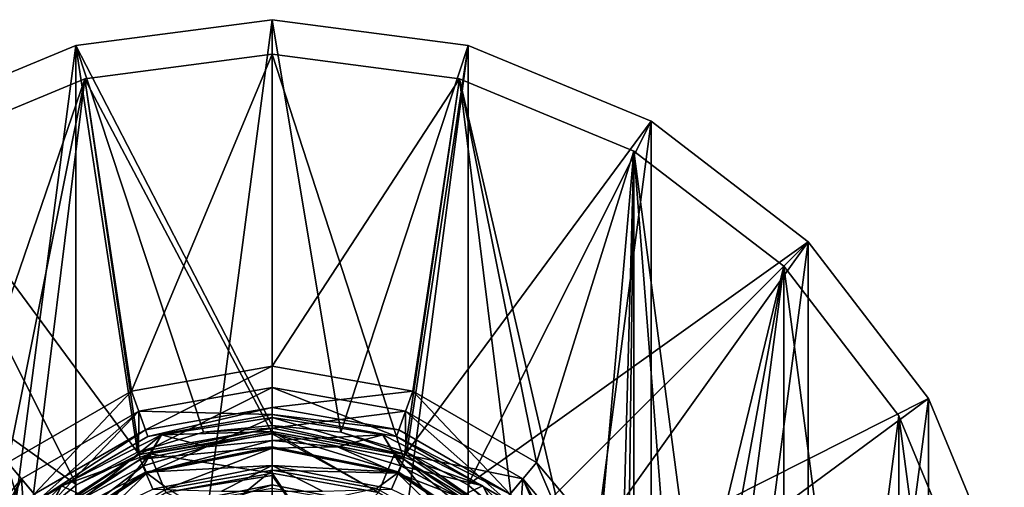
# Model space of a CAD drawing. Units: millimetres. Extents: x -55 to 55, y -98 to 55.
# Drawn here: x -18 to 53, y 21 to 55 of the extents above; entities that cross this region are included whole.
import ezdxf

# ---------------------------------------------------------------- set-up
doc = ezdxf.new("R2010")
doc.units = ezdxf.units.MM
doc.header["$LTSCALE"] = 65.185185
for name, color, linetype in [('1', 7, 'CONTINUOUS'), ('10', 7, 'CONTINUOUS'), ('13', 7, 'CONTINUOUS'), ('14', 7, 'CONTINUOUS'), ('2', 7, 'CONTINUOUS'), ('28', 7, 'CONTINUOUS'), ('30', 7, 'CONTINUOUS'), ('31', 7, 'CONTINUOUS'), ('32', 7, 'CONTINUOUS'), ('33', 7, 'CONTINUOUS'), ('34', 7, 'CONTINUOUS'), ('35', 7, 'CONTINUOUS'), ('36', 7, 'CONTINUOUS'), ('37', 7, 'CONTINUOUS'), ('38', 7, 'CONTINUOUS'), ('39', 7, 'CONTINUOUS'), ('40', 7, 'CONTINUOUS'), ('41', 7, 'CONTINUOUS'), ('42', 7, 'CONTINUOUS'), ('43', 7, 'CONTINUOUS'), ('44', 7, 'CONTINUOUS'), ('45', 7, 'CONTINUOUS'), ('46', 7, 'CONTINUOUS'), ('47', 7, 'CONTINUOUS'), ('48', 7, 'CONTINUOUS'), ('49', 7, 'CONTINUOUS'), ('5', 7, 'CONTINUOUS'), ('50', 7, 'CONTINUOUS'), ('51', 7, 'CONTINUOUS'), ('53', 7, 'CONTINUOUS'), ('55', 7, 'CONTINUOUS'), ('57', 7, 'CONTINUOUS'), ('7', 7, 'CONTINUOUS'), ('85', 7, 'CONTINUOUS'), ('87', 7, 'CONTINUOUS'), ('88', 7, 'CONTINUOUS'), ('89', 7, 'CONTINUOUS'), ('90', 7, 'CONTINUOUS')]:
    doc.layers.add(name, color=color, linetype=linetype)

msp = doc.modelspace()

# ---------------------------------------------------------------- linework, layer by layer
at = {"layer": '1', "color": 7, "linetype": 'CONTINUOUS', "true_color": 0xaaaaaa}
for points in [[(0, 25, 40.169), (-9.567, 23.097, 40.169), (0, 25, 65), (0, 25, 40.169)], [(0, 25, 65), (-9.567, 23.097, 40.169), (-9.567, 23.097, 65), (0, 25, 65)], [(9.567, 23.097, 40.169), (0, 25, 40.169), (9.567, 23.097, 65), (9.567, 23.097, 40.169)], [(9.567, 23.097, 65), (0, 25, 40.169), (0, 25, 65), (9.567, 23.097, 65)], [(-9.567, 23.097, 40.169), (-17.678, 17.677, 40.169), (-9.567, 23.097, 65), (-9.567, 23.097, 40.169)], [(-9.567, 23.097, 65), (-17.678, 17.677, 40.169), (-17.678, 17.677, 65), (-9.567, 23.097, 65)], [(17.678, 17.677, 40.169), (9.567, 23.097, 40.169), (17.678, 17.677, 65), (17.678, 17.677, 40.169)], [(17.678, 17.677, 65), (9.567, 23.097, 40.169), (9.567, 23.097, 65), (17.678, 17.677, 65)]]:
    msp.add_3dface(points, dxfattribs=at)
at = {"layer": '10', "color": 7, "linetype": 'CONTINUOUS', "true_color": 0xaaaaaa}
for points in [[(-8.132, 19.632, 65), (0, 21.25, 65), (-8.132, 19.632, 66), (-8.132, 19.632, 65)], [(-8.132, 19.632, 66), (0, 21.25, 65), (0, 21.25, 66), (-8.132, 19.632, 66)], [(0, 21.25, 65), (8.132, 19.632, 65), (0, 21.25, 66), (0, 21.25, 65)], [(0, 21.25, 66), (8.132, 19.632, 65), (8.132, 19.632, 66), (0, 21.25, 66)]]:
    msp.add_3dface(points, dxfattribs=at)
at = {"layer": '13', "color": 7, "linetype": 'CONTINUOUS', "true_color": 0xaaaaaa}
for points in [[(0, 55, 40), (0, -55, 40), (-14.235, -53.126, 40), (0, 55, 40)], [(-14.235, 53.126, 40), (0, 55, 40), (-14.235, -53.126, 40), (-14.235, 53.126, 40)], [(14.235, 53.126, 40), (0, -55, 40), (0, 55, 40), (14.235, 53.126, 40)], [(-27.5, 47.631, 40), (-14.235, 53.126, 40), (-27.5, -47.631, 40), (-27.5, 47.631, 40)], [(-27.5, -47.631, 40), (-14.235, 53.126, 40), (-14.235, -53.126, 40), (-27.5, -47.631, 40)], [(14.235, -53.126, 40), (0, -55, 40), (14.235, 53.126, 40), (14.235, -53.126, 40)], [(27.5, 47.631, 40), (14.235, -53.126, 40), (14.235, 53.126, 40), (27.5, 47.631, 40)], [(27.5, -47.631, 40), (14.235, -53.126, 40), (27.5, 47.631, 40), (27.5, -47.631, 40)], [(38.891, 38.891, 40), (27.5, -47.631, 40), (27.5, 47.631, 40), (38.891, 38.891, 40)], [(38.891, -38.891, 40), (27.5, -47.631, 40), (38.891, 38.891, 40), (38.891, -38.891, 40)], [(47.631, 27.5, 40), (38.891, -38.891, 40), (38.891, 38.891, 40), (47.631, 27.5, 40)], [(47.631, -27.5, 40), (38.891, -38.891, 40), (47.631, 27.5, 40), (47.631, -27.5, 40)], [(53.126, 14.235, 40), (47.631, -27.5, 40), (47.631, 27.5, 40), (53.126, 14.235, 40)]]:
    msp.add_3dface(points, dxfattribs=at)
at = {"layer": '14', "color": 7, "linetype": 'CONTINUOUS', "true_color": 0xaaaaaa}
for points in [[(0, 22.65, 66), (-8.667, 20.926, 66), (-3.663, 20.777, 74.667), (0, 22.65, 66)], [(3.663, 20.777, 74.667), (0, 22.65, 66), (-3.663, 20.777, 74.667), (3.663, 20.777, 74.667)], [(8.667, 20.926, 66), (0, 22.65, 66), (3.663, 20.777, 74.667), (8.667, 20.926, 66)]]:
    msp.add_3dface(points, dxfattribs=at)
at = {"layer": '2', "color": 7, "linetype": 'CONTINUOUS', "true_color": 0xaaaaaa}
for points in [[(0, 24, 66), (-9.184, 22.173, 66), (0, 22.65, 66), (0, 24, 66)], [(9.184, 22.173, 66), (0, 24, 66), (0, 22.65, 66), (9.184, 22.173, 66)], [(-9.184, 22.173, 66), (-16.971, 16.97, 66), (-8.667, 20.926, 66), (-9.184, 22.173, 66)], [(0, 22.65, 66), (-9.184, 22.173, 66), (-8.667, 20.926, 66), (0, 22.65, 66)], [(8.667, 20.926, 66), (9.184, 22.173, 66), (0, 22.65, 66), (8.667, 20.926, 66)], [(16.971, 16.97, 66), (9.184, 22.173, 66), (8.667, 20.926, 66), (16.971, 16.97, 66)]]:
    msp.add_3dface(points, dxfattribs=at)
at = {"layer": '28', "color": 7, "linetype": 'CONTINUOUS', "true_color": 0xaaaaaa}
for points in [[(-8.132, 19.632, 66), (0, 21.25, 66), (-7.75, 18.708, 66.577), (-8.132, 19.632, 66)], [(0, 21.25, 66), (0, 20.25, 66.577), (-7.75, 18.708, 66.577), (0, 21.25, 66)], [(0, 21.25, 66), (8.132, 19.632, 66), (0, 20.25, 66.577), (0, 21.25, 66)]]:
    msp.add_3dface(points, dxfattribs=at)
at = {"layer": '30', "color": 7, "linetype": 'CONTINUOUS', "true_color": 0xaaaaaa}
for points in [[(0, 25.35, 47.518), (0, 25.35, 48.818), (-9.701, 23.42, 48.818), (0, 25.35, 47.518)], [(-9.701, 23.42, 47.518), (0, 25.35, 47.518), (-9.701, 23.42, 48.818), (-9.701, 23.42, 47.518)], [(-17.925, 17.925, 47.518), (-9.701, 23.42, 47.518), (-17.925, 17.925, 48.818), (-17.925, 17.925, 47.518)], [(-17.925, 17.925, 48.818), (-9.701, 23.42, 47.518), (-9.701, 23.42, 48.818), (-17.925, 17.925, 48.818)]]:
    msp.add_3dface(points, dxfattribs=at)
at = {"layer": '31', "color": 7, "linetype": 'CONTINUOUS', "true_color": 0xaaaaaa}
for points in [[(0, 25.35, 47.518), (-9.701, 23.42, 47.518), (0, 28.3, 47.518), (0, 25.35, 47.518)], [(0, 28.3, 47.518), (-9.701, 23.42, 47.518), (-9.679, 26.593, 47.518), (0, 28.3, 47.518)], [(9.679, 26.593, 47.518), (0, 25.35, 47.518), (0, 28.3, 47.518), (9.679, 26.593, 47.518)], [(-9.679, 26.593, 47.518), (-17.925, 17.925, 47.518), (-18.191, 21.679, 47.518), (-9.679, 26.593, 47.518)], [(-9.701, 23.42, 47.518), (-17.925, 17.925, 47.518), (-9.679, 26.593, 47.518), (-9.701, 23.42, 47.518)], [(0, 25.35, 47.518), (9.679, 26.593, 47.518), (9.701, 23.42, 47.518), (0, 25.35, 47.518)], [(9.679, 26.593, 47.518), (18.191, 21.679, 47.518), (9.701, 23.42, 47.518), (9.679, 26.593, 47.518)], [(9.701, 23.42, 47.518), (18.191, 21.679, 47.518), (17.925, 17.925, 47.518), (9.701, 23.42, 47.518)], [(-18.191, 21.679, 47.518), (-23.42, 9.701, 47.518), (-24.509, 14.15, 47.518), (-18.191, 21.679, 47.518)], [(-17.925, 17.925, 47.518), (-23.42, 9.701, 47.518), (-18.191, 21.679, 47.518), (-17.925, 17.925, 47.518)], [(17.925, 17.925, 47.518), (18.191, 21.679, 47.518), (23.42, 9.701, 47.518), (17.925, 17.925, 47.518)], [(18.191, 21.679, 47.518), (24.509, 14.15, 47.518), (23.42, 9.701, 47.518), (18.191, 21.679, 47.518)]]:
    msp.add_3dface(points, dxfattribs=at)
at = {"layer": '32', "color": 7, "linetype": 'CONTINUOUS', "true_color": 0xaaaaaa}
for points in [[(0, 28.3, 47.518), (-9.679, 26.593, 47.518), (0, 28.3, 43.718), (0, 28.3, 47.518)], [(0, 28.3, 43.718), (-9.679, 26.593, 47.518), (-9.679, 26.593, 43.718), (0, 28.3, 43.718)], [(-9.679, 26.593, 47.518), (-18.191, 21.679, 47.518), (-9.679, 26.593, 43.718), (-9.679, 26.593, 47.518)], [(-9.679, 26.593, 43.718), (-18.191, 21.679, 47.518), (-18.191, 21.679, 43.718), (-9.679, 26.593, 43.718)], [(-18.191, 21.679, 47.518), (-24.509, 14.15, 47.518), (-18.191, 21.679, 43.718), (-18.191, 21.679, 47.518)], [(-18.191, 21.679, 43.718), (-24.509, 14.15, 47.518), (-24.509, 14.15, 43.718), (-18.191, 21.679, 43.718)]]:
    msp.add_3dface(points, dxfattribs=at)
at = {"layer": '33', "color": 7, "linetype": 'CONTINUOUS', "true_color": 0xaaaaaa}
for points in [[(0, 28.3, 43.718), (-9.679, 26.593, 43.718), (0, 26.35, 43.718), (0, 28.3, 43.718)], [(9.679, 26.593, 43.718), (0, 28.3, 43.718), (9.012, 24.761, 43.718), (9.679, 26.593, 43.718)], [(9.012, 24.761, 43.718), (0, 28.3, 43.718), (0, 26.35, 43.718), (9.012, 24.761, 43.718)], [(-9.679, 26.593, 43.718), (-18.191, 21.679, 43.718), (-16.937, 20.186, 43.718), (-9.679, 26.593, 43.718)], [(-9.012, 24.761, 43.718), (-9.679, 26.593, 43.718), (-16.937, 20.186, 43.718), (-9.012, 24.761, 43.718)], [(0, 26.35, 43.718), (-9.679, 26.593, 43.718), (-9.012, 24.761, 43.718), (0, 26.35, 43.718)], [(16.937, 20.186, 43.718), (9.679, 26.593, 43.718), (9.012, 24.761, 43.718), (16.937, 20.186, 43.718)], [(18.191, 21.679, 43.718), (9.679, 26.593, 43.718), (16.937, 20.186, 43.718), (18.191, 21.679, 43.718)], [(-18.191, 21.679, 43.718), (-24.509, 14.15, 43.718), (-22.82, 13.175, 43.718), (-18.191, 21.679, 43.718)], [(-16.937, 20.186, 43.718), (-18.191, 21.679, 43.718), (-22.82, 13.175, 43.718), (-16.937, 20.186, 43.718)], [(22.82, 13.175, 43.718), (18.191, 21.679, 43.718), (16.937, 20.186, 43.718), (22.82, 13.175, 43.718)], [(24.509, 14.15, 43.718), (18.191, 21.679, 43.718), (22.82, 13.175, 43.718), (24.509, 14.15, 43.718)]]:
    msp.add_3dface(points, dxfattribs=at)
at = {"layer": '34', "color": 7, "linetype": 'CONTINUOUS', "true_color": 0xaaaaaa}
for points in [[(0, 26.35, 43.718), (-9.012, 24.761, 43.718), (0, 26.35, 42), (0, 26.35, 43.718)], [(0, 26.35, 42), (-9.012, 24.761, 43.718), (-9.012, 24.761, 42), (0, 26.35, 42)], [(-9.012, 24.761, 43.718), (-16.937, 20.186, 43.718), (-16.937, 20.185, 42), (-9.012, 24.761, 43.718)], [(-9.012, 24.761, 42), (-9.012, 24.761, 43.718), (-16.937, 20.185, 42), (-9.012, 24.761, 42)]]:
    msp.add_3dface(points, dxfattribs=at)
at = {"layer": '35', "color": 7, "linetype": 'CONTINUOUS', "true_color": 0xaaaaaa}
for points in [[(-10.209, 28.05, 41.5), (0, 29.85, 41.5), (-9.183, 25.231, 41.5), (-10.209, 28.05, 41.5)], [(0, 29.85, 41.5), (0, 26.85, 41.5), (-9.183, 25.231, 41.5), (0, 29.85, 41.5)], [(0, 29.85, 41.5), (10.209, 28.05, 41.5), (0, 26.85, 41.5), (0, 29.85, 41.5)], [(-19.187, 22.866, 41.5), (-10.209, 28.05, 41.5), (-17.259, 20.568, 41.5), (-19.187, 22.866, 41.5)], [(-17.259, 20.568, 41.5), (-10.209, 28.05, 41.5), (-9.183, 25.231, 41.5), (-17.259, 20.568, 41.5)], [(0, 26.85, 41.5), (10.209, 28.05, 41.5), (9.183, 25.231, 41.5), (0, 26.85, 41.5)], [(9.183, 25.231, 41.5), (10.209, 28.05, 41.5), (17.259, 20.568, 41.5), (9.183, 25.231, 41.5)], [(10.209, 28.05, 41.5), (19.187, 22.866, 41.5), (17.259, 20.568, 41.5), (10.209, 28.05, 41.5)], [(-23.253, 13.425, 41.5), (-19.187, 22.866, 41.5), (-17.259, 20.568, 41.5), (-23.253, 13.425, 41.5)], [(17.259, 20.568, 41.5), (19.187, 22.866, 41.5), (23.253, 13.425, 41.5), (17.259, 20.568, 41.5)], [(19.187, 22.866, 41.5), (25.851, 14.925, 41.5), (23.253, 13.425, 41.5), (19.187, 22.866, 41.5)]]:
    msp.add_3dface(points, dxfattribs=at)
at = {"layer": '36', "color": 7, "linetype": 'CONTINUOUS', "true_color": 0xaaaaaa}
for points in [[(0, 29.85, 41.5), (-10.209, 28.05, 41.5), (0, 29.85, 47), (0, 29.85, 41.5)], [(0, 29.85, 47), (-10.209, 28.05, 41.5), (-10.209, 28.05, 47), (0, 29.85, 47)], [(-10.209, 28.05, 41.5), (-19.187, 22.866, 41.5), (-10.209, 28.05, 47), (-10.209, 28.05, 41.5)], [(-10.209, 28.05, 47), (-19.187, 22.866, 41.5), (-19.187, 22.866, 47), (-10.209, 28.05, 47)]]:
    msp.add_3dface(points, dxfattribs=at)
at = {"layer": '37', "color": 7, "linetype": 'CONTINUOUS', "true_color": 0xaaaaaa}
for points in [[(0, 52.5, 47), (-10.209, 28.05, 47), (-13.588, 50.711, 47), (0, 52.5, 47)], [(0, 29.85, 47), (-10.209, 28.05, 47), (0, 52.5, 47), (0, 29.85, 47)], [(13.588, 50.711, 47), (0, 29.85, 47), (0, 52.5, 47), (13.588, 50.711, 47)], [(-13.588, 50.711, 47), (-25.851, 14.925, 47), (-26.25, 45.466, 47), (-13.588, 50.711, 47)], [(-19.187, 22.866, 47), (-25.851, 14.925, 47), (-13.588, 50.711, 47), (-19.187, 22.866, 47)], [(-10.209, 28.05, 47), (-19.187, 22.866, 47), (-13.588, 50.711, 47), (-10.209, 28.05, 47)], [(0, 29.85, 47), (13.588, 50.711, 47), (10.209, 28.05, 47), (0, 29.85, 47)], [(10.209, 28.05, 47), (13.588, 50.711, 47), (19.187, 22.866, 47), (10.209, 28.05, 47)], [(13.588, 50.711, 47), (26.25, 45.466, 47), (19.187, 22.866, 47), (13.588, 50.711, 47)], [(19.187, 22.866, 47), (26.25, 45.466, 47), (25.851, 14.925, 47), (19.187, 22.866, 47)], [(25.851, 14.925, 47), (26.25, 45.466, 47), (29.396, 5.184, 47), (25.851, 14.925, 47)], [(26.25, 45.466, 47), (37.123, 37.123, 47), (29.396, 5.184, 47), (26.25, 45.466, 47)], [(37.123, -37.123, 47), (26.25, -45.466, 47), (37.123, 37.123, 47), (37.123, -37.123, 47)], [(37.123, 37.123, 47), (26.25, -45.466, 47), (29.396, -5.184, 47), (37.123, 37.123, 47)], [(29.396, 5.184, 47), (37.123, 37.123, 47), (29.396, -5.184, 47), (29.396, 5.184, 47)], [(45.466, 26.25, 47), (37.123, -37.123, 47), (37.123, 37.123, 47), (45.466, 26.25, 47)], [(45.466, -26.25, 47), (37.123, -37.123, 47), (45.466, 26.25, 47), (45.466, -26.25, 47)], [(50.711, 13.588, 47), (45.466, -26.25, 47), (45.466, 26.25, 47), (50.711, 13.588, 47)]]:
    msp.add_3dface(points, dxfattribs=at)
at = {"layer": '38', "color": 7, "linetype": 'CONTINUOUS', "true_color": 0xaaaaaa}
for points in [[(0, 52.5, 47), (-13.588, 50.711, 47), (0, 52.5, 40.169), (0, 52.5, 47)], [(0, 52.5, 40.169), (-13.588, 50.711, 47), (-13.588, 50.711, 40.169), (0, 52.5, 40.169)], [(-13.588, 50.711, 47), (-26.25, 45.466, 47), (-13.588, 50.711, 40.169), (-13.588, 50.711, 47)], [(-13.588, 50.711, 40.169), (-26.25, 45.466, 47), (-26.25, 45.466, 40.169), (-13.588, 50.711, 40.169)]]:
    msp.add_3dface(points, dxfattribs=at)
at = {"layer": '39', "color": 7, "linetype": 'CONTINUOUS', "true_color": 0xaaaaaa}
for points in [[(0, 55, 40), (-14.235, 53.126, 40), (0, 55, 48.5), (0, 55, 40)], [(0, 55, 48.5), (-14.235, 53.126, 40), (-14.235, 53.126, 48.5), (0, 55, 48.5)], [(-14.235, 53.126, 40), (-27.5, 47.631, 40), (-14.235, 53.126, 48.5), (-14.235, 53.126, 40)], [(-14.235, 53.126, 48.5), (-27.5, 47.631, 40), (-27.5, 47.631, 48.5), (-14.235, 53.126, 48.5)]]:
    msp.add_3dface(points, dxfattribs=at)
at = {"layer": '40', "color": 7, "linetype": 'CONTINUOUS', "true_color": 0xaaaaaa}
for points in [[(0, 55, 48.5), (-14.235, 53.126, 48.5), (0, 25.55, 49.014), (0, 55, 48.5)], [(-14.235, 53.126, 48.5), (-27.5, 47.631, 48.5), (-9.778, 23.605, 49.014), (-14.235, 53.126, 48.5)], [(0, 25.55, 49.014), (-14.235, 53.126, 48.5), (-4.984, 25.059, 49.014), (0, 25.55, 49.014)], [(-4.984, 25.059, 49.014), (-14.235, 53.126, 48.5), (-9.778, 23.605, 49.014), (-4.984, 25.059, 49.014)], [(-27.5, 47.631, 48.5), (-38.891, 38.891, 48.5), (-14.195, 21.244, 49.014), (-27.5, 47.631, 48.5)], [(-9.778, 23.605, 49.014), (-27.5, 47.631, 48.5), (-14.195, 21.244, 49.014), (-9.778, 23.605, 49.014)], [(-38.891, 38.891, 48.5), (-47.631, 27.5, 48.5), (-18.067, 18.066, 49.014), (-38.891, 38.891, 48.5)], [(-14.195, 21.244, 49.014), (-38.891, 38.891, 48.5), (-18.067, 18.066, 49.014), (-14.195, 21.244, 49.014)], [(-18.067, 18.066, 49.014), (-47.631, 27.5, 48.5), (-21.244, 14.195, 49.014), (-18.067, 18.066, 49.014)]]:
    msp.add_3dface(points, dxfattribs=at)
at = {"layer": '41', "color": 7, "linetype": 'CONTINUOUS', "true_color": 0xaaaaaa}
for points in [[(0, 25.35, 48.818), (0, 25.35, 47.518), (9.701, 23.42, 47.518), (0, 25.35, 48.818)], [(0, 25.35, 48.818), (9.701, 23.42, 47.518), (9.701, 23.42, 48.818), (0, 25.35, 48.818)], [(9.701, 23.42, 47.518), (17.925, 17.925, 47.518), (9.701, 23.42, 48.818), (9.701, 23.42, 47.518)], [(9.701, 23.42, 48.818), (17.925, 17.925, 47.518), (17.925, 17.925, 48.818), (9.701, 23.42, 48.818)]]:
    msp.add_3dface(points, dxfattribs=at)
at = {"layer": '42', "color": 7, "linetype": 'CONTINUOUS', "true_color": 0xaaaaaa}
for points in [[(9.679, 26.593, 47.518), (0, 28.3, 47.518), (9.679, 26.593, 43.718), (9.679, 26.593, 47.518)], [(0, 28.3, 47.518), (0, 28.3, 43.718), (9.679, 26.593, 43.718), (0, 28.3, 47.518)], [(18.191, 21.679, 47.518), (9.679, 26.593, 47.518), (18.191, 21.679, 43.718), (18.191, 21.679, 47.518)], [(9.679, 26.593, 47.518), (9.679, 26.593, 43.718), (18.191, 21.679, 43.718), (9.679, 26.593, 47.518)], [(24.509, 14.15, 47.518), (18.191, 21.679, 47.518), (24.509, 14.15, 43.718), (24.509, 14.15, 47.518)], [(18.191, 21.679, 47.518), (18.191, 21.679, 43.718), (24.509, 14.15, 43.718), (18.191, 21.679, 47.518)]]:
    msp.add_3dface(points, dxfattribs=at)
at = {"layer": '43', "color": 7, "linetype": 'CONTINUOUS', "true_color": 0xaaaaaa}
for points in [[(9.012, 24.761, 43.718), (0, 26.35, 43.718), (9.012, 24.761, 42), (9.012, 24.761, 43.718)], [(0, 26.35, 43.718), (0, 26.35, 42), (9.012, 24.761, 42), (0, 26.35, 43.718)], [(16.937, 20.186, 43.718), (9.012, 24.761, 43.718), (16.937, 20.185, 42), (16.937, 20.186, 43.718)], [(16.937, 20.185, 42), (9.012, 24.761, 43.718), (9.012, 24.761, 42), (16.937, 20.185, 42)]]:
    msp.add_3dface(points, dxfattribs=at)
at = {"layer": '44', "color": 7, "linetype": 'CONTINUOUS', "true_color": 0xaaaaaa}
for points in [[(10.209, 28.05, 41.5), (0, 29.85, 41.5), (10.209, 28.05, 47), (10.209, 28.05, 41.5)], [(0, 29.85, 41.5), (0, 29.85, 47), (10.209, 28.05, 47), (0, 29.85, 41.5)], [(19.187, 22.866, 41.5), (10.209, 28.05, 41.5), (19.187, 22.866, 47), (19.187, 22.866, 41.5)], [(10.209, 28.05, 41.5), (10.209, 28.05, 47), (19.187, 22.866, 47), (10.209, 28.05, 41.5)], [(25.851, 14.925, 41.5), (19.187, 22.866, 41.5), (25.851, 14.925, 47), (25.851, 14.925, 41.5)], [(19.187, 22.866, 41.5), (19.187, 22.866, 47), (25.851, 14.925, 47), (19.187, 22.866, 41.5)]]:
    msp.add_3dface(points, dxfattribs=at)
at = {"layer": '45', "color": 7, "linetype": 'CONTINUOUS', "true_color": 0xaaaaaa}
for points in [[(13.588, 50.711, 47), (0, 52.5, 47), (13.588, 50.711, 40.169), (13.588, 50.711, 47)], [(0, 52.5, 47), (0, 52.5, 40.169), (13.588, 50.711, 40.169), (0, 52.5, 47)], [(26.25, 45.466, 47), (13.588, 50.711, 47), (26.25, 45.466, 40.169), (26.25, 45.466, 47)], [(26.25, 45.466, 40.169), (13.588, 50.711, 47), (13.588, 50.711, 40.169), (26.25, 45.466, 40.169)], [(37.123, 37.123, 47), (26.25, 45.466, 47), (37.123, 37.123, 40.169), (37.123, 37.123, 47)], [(37.123, 37.123, 40.169), (26.25, 45.466, 47), (26.25, 45.466, 40.169), (37.123, 37.123, 40.169)], [(45.466, 26.25, 47), (37.123, 37.123, 47), (45.466, 26.25, 40.169), (45.466, 26.25, 47)], [(45.466, 26.25, 40.169), (37.123, 37.123, 47), (37.123, 37.123, 40.169), (45.466, 26.25, 40.169)], [(50.711, 13.588, 47), (45.466, 26.25, 47), (50.711, 13.588, 40.169), (50.711, 13.588, 47)], [(50.711, 13.588, 40.169), (45.466, 26.25, 47), (45.466, 26.25, 40.169), (50.711, 13.588, 40.169)]]:
    msp.add_3dface(points, dxfattribs=at)
at = {"layer": '46', "color": 7, "linetype": 'CONTINUOUS', "true_color": 0xaaaaaa}
for points in [[(14.235, 53.126, 40), (0, 55, 40), (14.235, 53.126, 48.5), (14.235, 53.126, 40)], [(0, 55, 40), (0, 55, 48.5), (14.235, 53.126, 48.5), (0, 55, 40)], [(27.5, 47.631, 40), (14.235, 53.126, 40), (27.5, 47.631, 48.5), (27.5, 47.631, 40)], [(27.5, 47.631, 48.5), (14.235, 53.126, 40), (14.235, 53.126, 48.5), (27.5, 47.631, 48.5)], [(38.891, 38.891, 40), (27.5, 47.631, 40), (38.891, 38.891, 48.5), (38.891, 38.891, 40)], [(38.891, 38.891, 48.5), (27.5, 47.631, 40), (27.5, 47.631, 48.5), (38.891, 38.891, 48.5)], [(47.631, 27.5, 40), (38.891, 38.891, 40), (47.631, 27.5, 48.5), (47.631, 27.5, 40)], [(47.631, 27.5, 48.5), (38.891, 38.891, 40), (38.891, 38.891, 48.5), (47.631, 27.5, 48.5)], [(53.126, 14.235, 40), (47.631, 27.5, 40), (53.126, 14.235, 48.5), (53.126, 14.235, 40)], [(53.126, 14.235, 48.5), (47.631, 27.5, 40), (47.631, 27.5, 48.5), (53.126, 14.235, 48.5)]]:
    msp.add_3dface(points, dxfattribs=at)
at = {"layer": '47', "color": 7, "linetype": 'CONTINUOUS', "true_color": 0xaaaaaa}
for points in [[(0, 55, 48.5), (0, 25.55, 49.014), (4.984, 25.059, 49.014), (0, 55, 48.5)], [(14.235, 53.126, 48.5), (0, 55, 48.5), (4.984, 25.059, 49.014), (14.235, 53.126, 48.5)], [(9.778, 23.605, 49.014), (14.235, 53.126, 48.5), (4.984, 25.059, 49.014), (9.778, 23.605, 49.014)], [(27.5, 47.631, 48.5), (14.235, 53.126, 48.5), (9.778, 23.605, 49.014), (27.5, 47.631, 48.5)], [(14.195, 21.244, 49.014), (27.5, 47.631, 48.5), (9.778, 23.605, 49.014), (14.195, 21.244, 49.014)], [(38.891, 38.891, 48.5), (27.5, 47.631, 48.5), (14.195, 21.244, 49.014), (38.891, 38.891, 48.5)], [(18.067, 18.066, 49.014), (38.891, 38.891, 48.5), (14.195, 21.244, 49.014), (18.067, 18.066, 49.014)], [(21.244, 14.195, 49.014), (38.891, 38.891, 48.5), (18.067, 18.066, 49.014), (21.244, 14.195, 49.014)], [(47.631, 27.5, 48.5), (38.891, 38.891, 48.5), (21.244, 14.195, 49.014), (47.631, 27.5, 48.5)], [(23.605, 9.778, 49.014), (47.631, 27.5, 48.5), (21.244, 14.195, 49.014), (23.605, 9.778, 49.014)], [(53.126, 14.235, 48.5), (47.631, 27.5, 48.5), (23.605, 9.778, 49.014), (53.126, 14.235, 48.5)]]:
    msp.add_3dface(points, dxfattribs=at)
at = {"layer": '48', "color": 7, "linetype": 'CONTINUOUS', "true_color": 0xaaaaaa}
for points in [[(0, 25.55, 49.014), (0, 25.35, 48.818), (9.701, 23.42, 48.818), (0, 25.55, 49.014)], [(0, 25.55, 49.014), (9.701, 23.42, 48.818), (4.984, 25.059, 49.014), (0, 25.55, 49.014)], [(9.701, 23.42, 48.818), (9.778, 23.605, 49.014), (4.984, 25.059, 49.014), (9.701, 23.42, 48.818)], [(9.701, 23.42, 48.818), (17.925, 17.925, 48.818), (9.778, 23.605, 49.014), (9.701, 23.42, 48.818)], [(17.925, 17.925, 48.818), (14.195, 21.244, 49.014), (9.778, 23.605, 49.014), (17.925, 17.925, 48.818)], [(17.925, 17.925, 48.818), (18.067, 18.066, 49.014), (14.195, 21.244, 49.014), (17.925, 17.925, 48.818)]]:
    msp.add_3dface(points, dxfattribs=at)
at = {"layer": '49', "color": 7, "linetype": 'CONTINUOUS', "true_color": 0xaaaaaa}
for points in [[(-9.701, 23.42, 48.818), (0, 25.35, 48.818), (-9.778, 23.605, 49.014), (-9.701, 23.42, 48.818)], [(0, 25.35, 48.818), (-4.984, 25.059, 49.014), (-9.778, 23.605, 49.014), (0, 25.35, 48.818)], [(0, 25.35, 48.818), (0, 25.55, 49.014), (-4.984, 25.059, 49.014), (0, 25.35, 48.818)], [(-9.701, 23.42, 48.818), (-9.778, 23.605, 49.014), (-14.195, 21.244, 49.014), (-9.701, 23.42, 48.818)], [(-17.925, 17.925, 48.818), (-9.701, 23.42, 48.818), (-18.067, 18.066, 49.014), (-17.925, 17.925, 48.818)], [(-9.701, 23.42, 48.818), (-14.195, 21.244, 49.014), (-18.067, 18.066, 49.014), (-9.701, 23.42, 48.818)]]:
    msp.add_3dface(points, dxfattribs=at)
at = {"layer": '5', "color": 7, "linetype": 'CONTINUOUS', "true_color": 0xaaaaaa}
for points in [[(0, 25, 65), (-9.567, 23.097, 65), (0, 24, 66), (0, 25, 65)], [(9.567, 23.097, 65), (0, 25, 65), (9.184, 22.173, 66), (9.567, 23.097, 65)], [(0, 25, 65), (0, 24, 66), (9.184, 22.173, 66), (0, 25, 65)], [(-9.567, 23.097, 65), (-9.184, 22.173, 66), (0, 24, 66), (-9.567, 23.097, 65)], [(-9.567, 23.097, 65), (-17.678, 17.677, 65), (-9.184, 22.173, 66), (-9.567, 23.097, 65)], [(9.567, 23.097, 65), (9.184, 22.173, 66), (16.971, 16.97, 66), (9.567, 23.097, 65)], [(17.678, 17.677, 65), (9.567, 23.097, 65), (16.971, 16.97, 66), (17.678, 17.677, 65)], [(-17.678, 17.677, 65), (-16.971, 16.97, 66), (-9.184, 22.173, 66), (-17.678, 17.677, 65)]]:
    msp.add_3dface(points, dxfattribs=at)
at = {"layer": '50', "color": 7, "linetype": 'CONTINUOUS', "true_color": 0xaaaaaa}
for points in [[(0, 26.35, 42), (0, 26.85, 41.5), (9.183, 25.231, 41.5), (0, 26.35, 42)], [(0, 26.35, 42), (9.183, 25.231, 41.5), (9.012, 24.761, 42), (0, 26.35, 42)], [(9.183, 25.231, 41.5), (17.259, 20.568, 41.5), (9.012, 24.761, 42), (9.183, 25.231, 41.5)], [(17.259, 20.568, 41.5), (16.937, 20.185, 42), (9.012, 24.761, 42), (17.259, 20.568, 41.5)]]:
    msp.add_3dface(points, dxfattribs=at)
at = {"layer": '51', "color": 7, "linetype": 'CONTINUOUS', "true_color": 0xaaaaaa}
for points in [[(0, 26.85, 41.5), (-9.012, 24.761, 42), (-9.183, 25.231, 41.5), (0, 26.85, 41.5)], [(0, 26.35, 42), (-9.012, 24.761, 42), (0, 26.85, 41.5), (0, 26.35, 42)], [(-16.937, 20.185, 42), (-17.259, 20.568, 41.5), (-9.183, 25.231, 41.5), (-16.937, 20.185, 42)], [(-9.012, 24.761, 42), (-16.937, 20.185, 42), (-9.183, 25.231, 41.5), (-9.012, 24.761, 42)]]:
    msp.add_3dface(points, dxfattribs=at)
at = {"layer": '53', "linetype": 'CONTINUOUS'}
for points in [[(0, 25, 40.169), (0, 52.5, 40.169), (-13.588, 50.711, 40.169), (0, 25, 40.169)], [(0, 25, 40.169), (9.567, 23.097, 40.169), (0, 52.5, 40.169), (0, 25, 40.169)], [(0, 52.5, 40.169), (9.567, 23.097, 40.169), (13.588, 50.711, 40.169), (0, 52.5, 40.169)], [(-17.678, 17.677, 40.169), (-13.588, 50.711, 40.169), (-26.25, 45.466, 40.169), (-17.678, 17.677, 40.169)], [(-17.678, 17.677, 40.169), (-9.567, 23.097, 40.169), (-13.588, 50.711, 40.169), (-17.678, 17.677, 40.169)], [(-9.567, 23.097, 40.169), (0, 25, 40.169), (-13.588, 50.711, 40.169), (-9.567, 23.097, 40.169)], [(9.567, 23.097, 40.169), (17.678, 17.677, 40.169), (13.588, 50.711, 40.169), (9.567, 23.097, 40.169)], [(17.678, 17.677, 40.169), (23.097, 9.567, 40.169), (13.588, 50.711, 40.169), (17.678, 17.677, 40.169)], [(23.097, 9.567, 40.169), (26.25, 45.466, 40.169), (13.588, 50.711, 40.169), (23.097, 9.567, 40.169)], [(-23.097, 9.567, 40.169), (-17.678, 17.677, 40.169), (-26.25, 45.466, 40.169), (-23.097, 9.567, 40.169)], [(23.097, 9.567, 40.169), (25, 0, 40.169), (26.25, 45.466, 40.169), (23.097, 9.567, 40.169)], [(25, 0, 40.169), (26.25, -45.466, 40.169), (26.25, 45.466, 40.169), (25, 0, 40.169)], [(26.25, -45.466, 40.169), (37.123, -37.123, 40.169), (26.25, 45.466, 40.169), (26.25, -45.466, 40.169)], [(37.123, -37.123, 40.169), (37.123, 37.123, 40.169), (26.25, 45.466, 40.169), (37.123, -37.123, 40.169)], [(37.123, -37.123, 40.169), (45.466, -26.25, 40.169), (37.123, 37.123, 40.169), (37.123, -37.123, 40.169)], [(45.466, -26.25, 40.169), (45.466, 26.25, 40.169), (37.123, 37.123, 40.169), (45.466, -26.25, 40.169)], [(45.466, -26.25, 40.169), (50.711, -13.588, 40.169), (45.466, 26.25, 40.169), (45.466, -26.25, 40.169)], [(50.711, -13.588, 40.169), (50.711, 13.588, 40.169), (45.466, 26.25, 40.169), (50.711, -13.588, 40.169)]]:
    msp.add_3dface(points, dxfattribs=at)
at = {"layer": '55', "color": 7, "linetype": 'CONTINUOUS', "true_color": 0xaaaaaa}
for points in [[(0, 25.126, 83.913), (8.869, 23.499, 83.913), (0, 26.133, 74.762), (0, 25.126, 83.913)], [(0, 26.133, 74.762), (8.869, 23.499, 83.913), (8.034, 24.862, 74.695), (0, 26.133, 74.762)], [(8.869, 23.499, 83.913), (0, 25.126, 83.913), (7.726, 20.681, 94.05), (8.869, 23.499, 83.913)], [(7.726, 20.681, 94.05), (0, 25.126, 83.913), (0, 24.942, 84.812), (7.726, 20.681, 94.05)], [(0, 22.086, 94.05), (7.726, 20.681, 94.05), (0, 24.942, 84.812), (0, 22.086, 94.05)], [(8.034, 24.862, 74.695), (8.869, 23.499, 83.913), (15.282, 21.171, 74.502), (8.034, 24.862, 74.695)], [(14.461, 16.645, 94.05), (8.869, 23.499, 83.913), (7.726, 20.681, 94.05), (14.461, 16.645, 94.05)], [(8.869, 23.499, 83.913), (16.583, 18.827, 83.913), (15.282, 21.171, 74.502), (8.869, 23.499, 83.913)], [(16.583, 18.827, 83.913), (8.869, 23.499, 83.913), (14.461, 16.645, 94.05), (16.583, 18.827, 83.913)], [(7.726, 20.681, 94.05), (0, 22.086, 94.05), (3.607, 16.763, 103.4), (7.726, 20.681, 94.05)], [(3.607, 16.763, 103.4), (0, 22.086, 94.05), (0, 21.913, 94.47), (3.607, 16.763, 103.4)], [(0, 17.15, 103.4), (3.607, 16.763, 103.4), (0, 21.913, 94.47), (0, 17.15, 103.4)], [(15.282, 21.171, 74.502), (16.583, 18.827, 83.913), (21.034, 15.422, 74.2), (15.282, 21.171, 74.502)]]:
    msp.add_3dface(points, dxfattribs=at)
at = {"layer": '57', "color": 7, "linetype": 'CONTINUOUS', "true_color": 0xaaaaaa}
for points in [[(0, 25.126, 83.913), (0, 26.133, 74.762), (-8.034, 24.862, 74.695), (0, 25.126, 83.913)], [(0, 24.942, 84.812), (0, 25.126, 83.913), (-8.869, 23.499, 83.913), (0, 24.942, 84.812)], [(-8.869, 23.499, 83.913), (0, 25.126, 83.913), (-8.034, 24.862, 74.695), (-8.869, 23.499, 83.913)], [(-15.282, 21.171, 74.502), (-8.869, 23.499, 83.913), (-8.034, 24.862, 74.695), (-15.282, 21.171, 74.502)], [(0, 22.086, 94.05), (0, 24.942, 84.812), (-8.869, 23.499, 83.913), (0, 22.086, 94.05)], [(-16.582, 18.828, 83.913), (-8.869, 23.499, 83.913), (-15.282, 21.171, 74.502), (-16.582, 18.828, 83.913)], [(-8.869, 23.499, 83.913), (-16.582, 18.828, 83.913), (-14.461, 16.645, 94.05), (-8.869, 23.499, 83.913)], [(-7.726, 20.681, 94.05), (-8.869, 23.499, 83.913), (-14.461, 16.645, 94.05), (-7.726, 20.681, 94.05)], [(0, 22.086, 94.05), (-8.869, 23.499, 83.913), (-7.726, 20.681, 94.05), (0, 22.086, 94.05)], [(0, 21.913, 94.47), (0, 22.086, 94.05), (-7.726, 20.681, 94.05), (0, 21.913, 94.47)], [(0, 17.15, 103.4), (0, 21.913, 94.47), (-7.726, 20.681, 94.05), (0, 17.15, 103.4)], [(-21.034, 15.422, 74.2), (-16.582, 18.828, 83.913), (-15.282, 21.171, 74.502), (-21.034, 15.422, 74.2)]]:
    msp.add_3dface(points, dxfattribs=at)
at = {"layer": '7', "color": 7, "linetype": 'CONTINUOUS', "true_color": 0xaaaaaa}
for points in [[(0, 21.25, 65), (-8.132, 19.632, 65), (0, 21, 65), (0, 21.25, 65)], [(8.132, 19.632, 65), (0, 21.25, 65), (0, 21, 65), (8.132, 19.632, 65)]]:
    msp.add_3dface(points, dxfattribs=at)
at = {"layer": '85', "color": 7, "linetype": 'CONTINUOUS', "true_color": 0xaaaaaa}
for points in [[(0, 22.317, 87.151), (0, 23.9, 78.517), (9.089, 22.092, 78.517), (0, 22.317, 87.151)], [(7.582, 20.98, 87.151), (0, 22.317, 87.151), (9.089, 22.092, 78.517), (7.582, 20.98, 87.151)], [(0, 22.317, 87.151), (7.582, 20.98, 87.151), (0, 19.318, 95.4), (0, 22.317, 87.151)], [(14.249, 17.131, 87.151), (7.582, 20.98, 87.151), (9.089, 22.092, 78.517), (14.249, 17.131, 87.151)], [(16.794, 16.944, 78.517), (14.249, 17.131, 87.151), (9.089, 22.092, 78.517), (16.794, 16.944, 78.517)]]:
    msp.add_3dface(points, dxfattribs=at)
at = {"layer": '87', "color": 7, "linetype": 'CONTINUOUS', "true_color": 0xaaaaaa}
for points in [[(0, 23.9, 78.517), (0, 24.463, 74.674), (4.752, 23.998, 74.65), (0, 23.9, 78.517)], [(9.089, 22.092, 78.517), (0, 23.9, 78.517), (4.752, 23.998, 74.65), (9.089, 22.092, 78.517)], [(9.326, 22.619, 74.578), (9.089, 22.092, 78.517), (4.752, 23.998, 74.65), (9.326, 22.619, 74.578)], [(13.545, 20.378, 74.46), (9.089, 22.092, 78.517), (9.326, 22.619, 74.578), (13.545, 20.378, 74.46)], [(16.794, 16.944, 78.517), (9.089, 22.092, 78.517), (13.545, 20.378, 74.46), (16.794, 16.944, 78.517)]]:
    msp.add_3dface(points, dxfattribs=at)
at = {"layer": '88', "color": 7, "linetype": 'CONTINUOUS', "true_color": 0xaaaaaa}
for points in [[(-9.089, 22.092, 78.517), (0, 23.9, 78.517), (-7.582, 20.98, 87.151), (-9.089, 22.092, 78.517)], [(0, 23.9, 78.517), (0, 22.317, 87.151), (-7.582, 20.98, 87.151), (0, 23.9, 78.517)], [(0, 22.317, 87.151), (-4.265, 18.838, 95.4), (-7.582, 20.98, 87.151), (0, 22.317, 87.151)], [(0, 22.317, 87.151), (0, 19.318, 95.4), (-4.265, 18.838, 95.4), (0, 22.317, 87.151)], [(-16.794, 16.944, 78.517), (-9.089, 22.092, 78.517), (-14.249, 17.131, 87.151), (-16.794, 16.944, 78.517)], [(-14.249, 17.131, 87.151), (-9.089, 22.092, 78.517), (-7.582, 20.98, 87.151), (-14.249, 17.131, 87.151)]]:
    msp.add_3dface(points, dxfattribs=at)
at = {"layer": '89', "color": 7, "linetype": 'CONTINUOUS', "true_color": 0xaaaaaa}
for points in [[(0, 24.463, 74.674), (0, 23.9, 78.517), (-9.089, 22.092, 78.517), (0, 24.463, 74.674)], [(0, 24.463, 74.674), (-9.089, 22.092, 78.517), (-4.752, 23.998, 74.65), (0, 24.463, 74.674)], [(-4.752, 23.998, 74.65), (-9.089, 22.092, 78.517), (-9.326, 22.619, 74.578), (-4.752, 23.998, 74.65)], [(-9.089, 22.092, 78.517), (-16.794, 16.944, 78.517), (-9.326, 22.619, 74.578), (-9.089, 22.092, 78.517)], [(-9.326, 22.619, 74.578), (-16.794, 16.944, 78.517), (-13.545, 20.378, 74.46), (-9.326, 22.619, 74.578)]]:
    msp.add_3dface(points, dxfattribs=at)
at = {"layer": '90', "color": 7, "linetype": 'CONTINUOUS', "true_color": 0xaaaaaa}
for points in [[(-8.034, 24.862, 74.695), (0, 26.133, 74.762), (-4.752, 23.998, 74.65), (-8.034, 24.862, 74.695)], [(0, 26.133, 74.762), (0, 24.463, 74.674), (-4.752, 23.998, 74.65), (0, 26.133, 74.762)], [(0, 26.133, 74.762), (8.034, 24.862, 74.695), (0, 24.463, 74.674), (0, 26.133, 74.762)], [(-15.282, 21.171, 74.502), (-8.034, 24.862, 74.695), (-13.545, 20.378, 74.46), (-15.282, 21.171, 74.502)], [(-8.034, 24.862, 74.695), (-9.326, 22.619, 74.578), (-13.545, 20.378, 74.46), (-8.034, 24.862, 74.695)], [(-8.034, 24.862, 74.695), (-4.752, 23.998, 74.65), (-9.326, 22.619, 74.578), (-8.034, 24.862, 74.695)], [(0, 24.463, 74.674), (8.034, 24.862, 74.695), (4.752, 23.998, 74.65), (0, 24.463, 74.674)], [(8.034, 24.862, 74.695), (9.326, 22.619, 74.578), (4.752, 23.998, 74.65), (8.034, 24.862, 74.695)], [(8.034, 24.862, 74.695), (15.282, 21.171, 74.502), (9.326, 22.619, 74.578), (8.034, 24.862, 74.695)], [(15.282, 21.171, 74.502), (13.545, 20.378, 74.46), (9.326, 22.619, 74.578), (15.282, 21.171, 74.502)], [(-21.034, 15.422, 74.2), (-15.282, 21.171, 74.502), (-17.251, 17.361, 74.302), (-21.034, 15.422, 74.2)], [(-15.282, 21.171, 74.502), (-13.545, 20.378, 74.46), (-17.251, 17.361, 74.302), (-15.282, 21.171, 74.502)], [(15.282, 21.171, 74.502), (17.251, 17.361, 74.302), (13.545, 20.378, 74.46), (15.282, 21.171, 74.502)], [(15.282, 21.171, 74.502), (21.034, 15.422, 74.2), (17.251, 17.361, 74.302), (15.282, 21.171, 74.502)]]:
    msp.add_3dface(points, dxfattribs=at)

doc.saveas('drawing.dxf')
